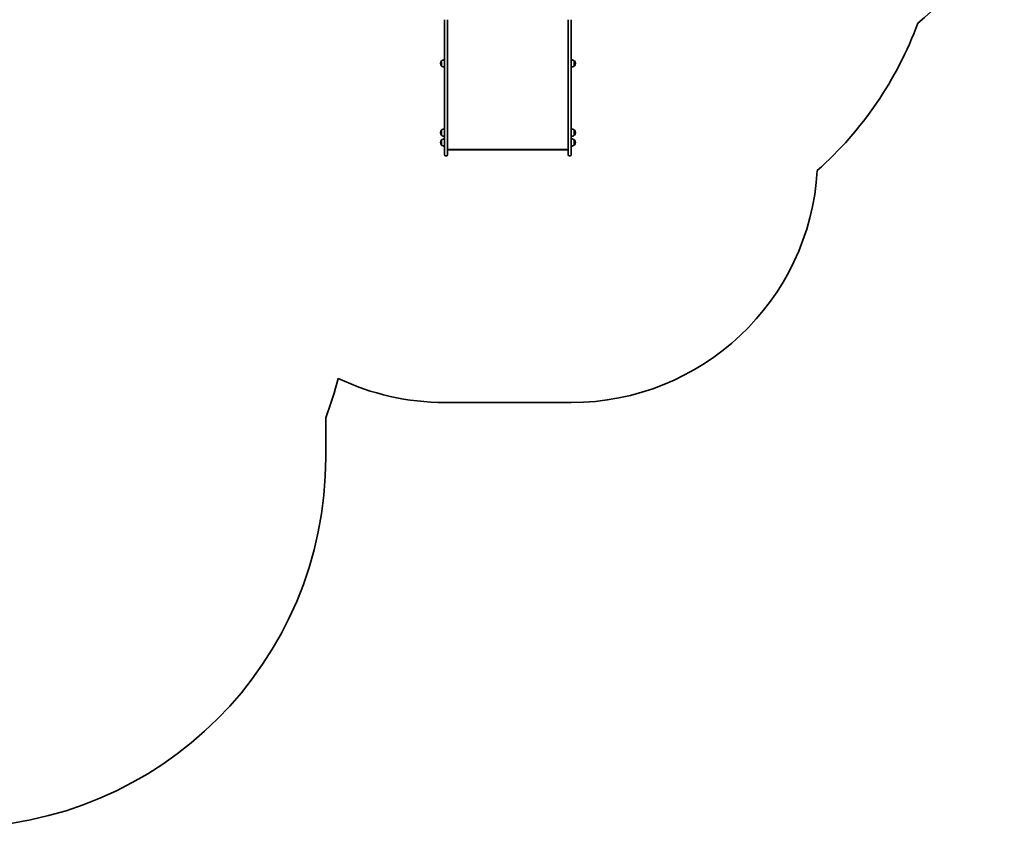
# Model space of a CAD drawing. Units: millimetres. Extents: x -4926 to 5136, y -4458 to 4755.
# Drawn here: x 940 to 4934, y -4458 to -1183 of the extents above; entities that cross this region are included whole.
import ezdxf

# ---------------------------------------------------------------- set-up
doc = ezdxf.new("R2010")
doc.units = ezdxf.units.MM
doc.layers.add('Widoczne (ISO)', color=7, linetype='Continuous', lineweight=35)

msp = doc.modelspace()

# ---------------------------------------------------------------- linework, layer by layer
at = {"layer": 'Widoczne (ISO)'}
for p, q in [((2663.4, -1183.2), (2663.4, -1286.4)), ((2675.4, -1286.4), (2675.4, -1183.2)), ((3165.4, -1183.2), (3165.4, -1286.4)), ((3177.4, -1286.4), (3177.4, -1183.2)), ((2663.4, -1286.4), (2663.4, -1673.6)), ((2675.4, -1673.6), (2675.4, -1286.4)), ((3165.4, -1286.4), (3165.4, -1673.6)), ((3177.4, -1673.6), (3177.4, -1286.4)), ((2651.4, -1349.7), (2651.3, -1349.7)), ((2651.4, -1349.7), (2651.4, -1371)), ((3189.4, -1371), (3189.4, -1349.7)), ((3189.4, -1349.7), (3189.5, -1349.7)), ((2646.7, -1360), (2646.7, -1360.6)), ((2651.4, -1371), (2651.3, -1371)), ((3189.4, -1371), (3189.5, -1371)), ((3194, -1360.6), (3194, -1360)), ((2651.4, -1630.4), (2651.3, -1630.4)), ((2651.4, -1630.4), (2651.4, -1651.7)), ((3189.4, -1651.7), (3189.4, -1630.4)), ((3189.4, -1630.4), (3189.5, -1630.4)), ((2646.7, -1640.8), (2646.7, -1641.4)), ((2651.4, -1651.7), (2651.3, -1651.7)), ((2651.4, -1670.4), (2651.3, -1670.4)), ((2651.4, -1670.4), (2651.4, -1691.7)), ((2663.4, -1730.7), (2663.4, -1673.6)), ((2675.4, -1673.6), (2675.4, -1730.7)), ((3165.4, -1730.7), (3165.4, -1673.6)), ((3177.4, -1673.6), (3177.4, -1730.7)), ((3189.4, -1651.7), (3189.5, -1651.7)), ((3189.4, -1691.7), (3189.4, -1670.4)), ((3189.4, -1670.4), (3189.5, -1670.4)), ((3194, -1641.4), (3194, -1640.8)), ((2646.7, -1680.7), (2646.7, -1681.3)), ((2651.4, -1691.7), (2651.3, -1691.7)), ((2675.4, -1709), (3165.4, -1709)), ((3163.3, -1710.6), (2677.5, -1710.6)), ((3189.4, -1691.7), (3189.5, -1691.7)), ((3194, -1681.3), (3194, -1680.7)), ((2670.6, -1735.4), (2668.1, -1735.4)), ((3172.6, -1735.4), (3170.1, -1735.4)), ((3177.4, -2735.4), (2663.4, -2735.4)), ((2181.4, -2797), (2181.4, -2957.7))]:
    msp.add_line(p, q, dxfattribs=at)
for centre, radius, start, end in [((3619.3, -48.3), 1500, 310.0045, 331.2388), ((3177.4, -675.1), 1500, 311.7203, 339.6256), ((2661.7, -1360), 15, 138.0408, 180), ((2651.3, -1350.7), 1, 90, 138.0408), ((2664.6, -1367.3), 22, 93.062, 126.7891), ((3176.2, -1367.3), 22, 53.2109, 86.938), ((3189.5, -1350.7), 1, 41.9592, 90), ((3179, -1360), 15, 0, 41.9592), ((2661.7, -1360.6), 15, 180, 221.9592), ((2651.3, -1370), 1, 221.9592, 270), ((2664.6, -1353.4), 22, 233.2109, 266.938), ((3176.2, -1353.4), 22, 273.062, 306.7891), ((3189.5, -1370), 1, 270, 318.0408), ((3179, -1360.6), 15, 318.0408, 0), ((2661.7, -1640.8), 15, 138.0408, 180), ((2651.3, -1631.4), 1, 90, 138.0408), ((2664.6, -1648), 22, 93.062, 126.7891), ((3176.2, -1648), 22, 53.2109, 86.938), ((3189.5, -1631.4), 1, 41.9592, 90), ((3179, -1640.8), 15, 0, 41.9592), ((2661.7, -1641.4), 15, 180, 221.9592), ((2661.7, -1680.7), 15, 138.0408, 180), ((2651.3, -1650.7), 1, 221.9592, 270), ((2651.3, -1671.4), 1, 90, 138.0408), ((2664.6, -1634.1), 22, 233.2109, 266.938), ((2664.6, -1688), 22, 93.062, 126.7891), ((3176.2, -1634.1), 22, 273.062, 306.7891), ((3176.2, -1688), 22, 53.2109, 86.938), ((3189.5, -1650.7), 1, 270, 318.0408), ((3189.5, -1671.4), 1, 41.9592, 90), ((3179, -1641.4), 15, 318.0408, 0), ((3179, -1680.7), 15, 0, 41.9592), ((2661.7, -1681.3), 15, 180, 221.9592), ((2651.3, -1690.7), 1, 221.9592, 270), ((2664.6, -1674), 22, 233.2109, 266.938), ((3176.2, -1674), 22, 273.062, 306.7891), ((3189.5, -1690.7), 1, 270, 318.0408), ((3179, -1681.3), 15, 318.0408, 0), ((2668.1, -1730.7), 4.75, 180, 270), ((2670.6, -1730.7), 4.75, 270, 0), ((3170.1, -1730.7), 4.75, 180, 270), ((3172.6, -1730.7), 4.75, 270, 0), ((3177.4, -1735.4), 1000, 270, 356.6024), ((778.4, -2266.3), 1500, 339.2821, 345.6745), ((2663.4, -1735.4), 1000, 244.4282, 270), ((681.4, -2957.7), 1500, 270, 0)]:
    msp.add_arc(centre, radius, start, end, dxfattribs=at)
for centre, major_axis, start_param, end_param in [((2678.4, -1707.6), (2.42, 2.42), 2.692091, 3.773799), ((3162.4, -1707.6), (-2.42, 2.42), 2.509386, 3.591094)]:
    msp.add_ellipse(centre, major_axis=major_axis, ratio=0.7325, start_param=start_param, end_param=end_param, dxfattribs=at)

doc.saveas('drawing.dxf')
